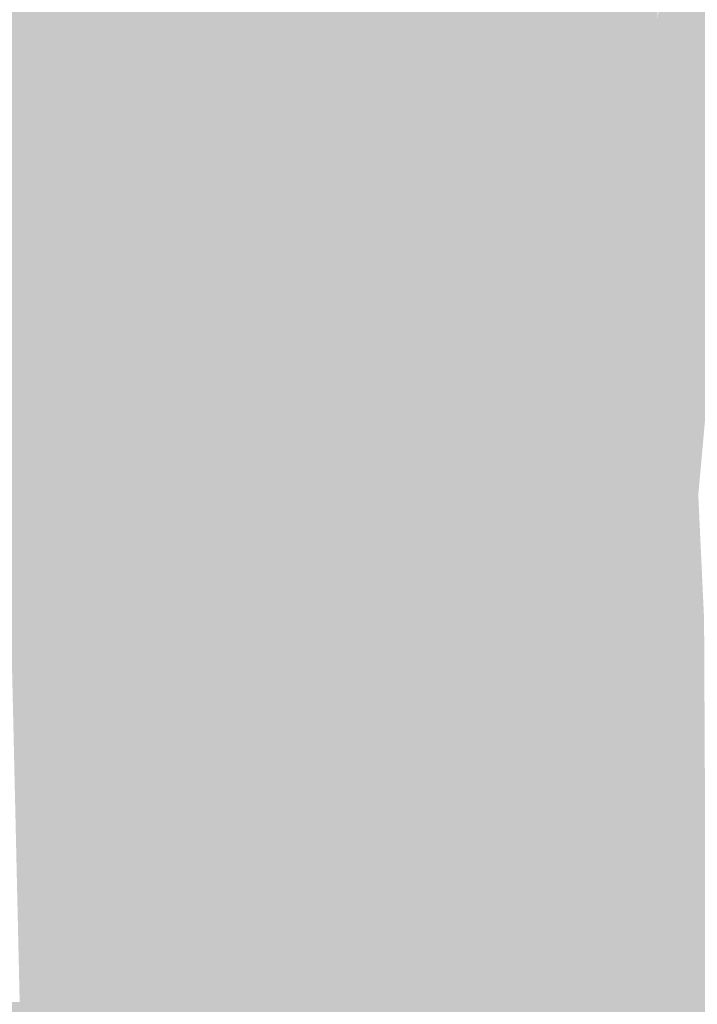
# Model space of a CAD drawing. Units: millimetres. Extents: x 43805 to 59262, y -300 to 4415.
# Drawn here: x 44318 to 44349, y 167 to 213 of the extents above; entities that cross this region are included whole.
import ezdxf

# ---------------------------------------------------------------- set-up
doc = ezdxf.new("R2010")
doc.units = ezdxf.units.MM
doc.header["$MEASUREMENT"] = 0
doc.layers.add('RS2-1_RIBISEIN 2 1.K_1_SA - SANTEHNIKA_Pen_No__201', color=7, linetype='Continuous', lineweight=0, true_color=0xf1ece1)

msp = doc.modelspace()

# ---------------------------------------------------------------- hatches: boundary and pattern name
at = {"layer": 'RS2-1_RIBISEIN 2 1.K_1_SA - SANTEHNIKA_Pen_No__201', "linetype": 'Continuous', "lineweight": 0, "true_color": 0xf1ece1}
for points in [[(44347.369, 212.8), (44348.815, 212.6), (44357.401, 331.9)], [(44357.401, 331.9), (44348.815, 212.6), (44350.352, 212.4)], [(44322.695, 269.8), (44315.194, 269.8), (44317.544, 166.9)], [(44322.695, 269.8), (44317.544, 166.9), (44324.232, 166.9)], [(44329.654, 269.8), (44322.695, 269.8), (44324.232, 166.9)], [(44330.378, 166.9), (44329.654, 269.8), (44324.232, 166.9)], [(44336.161, 269.8), (44329.654, 269.8), (44330.378, 166.9)], [(44336.161, 269.8), (44330.378, 166.9), (44335.981, 166.9)], [(44341.043, 166.8), (44342.036, 269.8), (44335.981, 166.9)], [(44342.036, 269.8), (44336.161, 269.8), (44335.981, 166.9)], [(44347.369, 212.8), (44342.036, 269.8), (44341.043, 166.8)], [(44347.369, 212.8), (44347.369, 269.8), (44342.036, 269.8)], [(44341.043, 166.8), (44347.098, 209), (44347.369, 212.8)], [(44348.002, 207.6), (44347.369, 212.8), (44347.098, 209)], [(44348.815, 212.6), (44347.369, 212.8), (44348.002, 207.6)], [(44348.996, 207.8), (44348.815, 212.6), (44348.002, 207.6)], [(44350.352, 212.4), (44348.815, 212.6), (44348.996, 207.8)], [(44350.08, 208), (44350.352, 212.4), (44348.996, 207.8)], [(44347.008, 205.1), (44347.098, 209), (44341.043, 166.8)], [(44348.002, 207.6), (44347.098, 209), (44347.008, 205.1)], [(44350.08, 208), (44348.996, 207.8), (44348.906, 203.2)], [(44350.08, 203.6), (44350.08, 208), (44348.906, 203.2)], [(44347.911, 202.7), (44348.002, 207.6), (44347.008, 205.1)], [(44348.906, 203.2), (44348.996, 207.8), (44347.911, 202.7)], [(44348.996, 207.8), (44348.002, 207.6), (44347.911, 202.7)], [(44341.043, 166.8), (44345.562, 166.8), (44347.008, 205.1)], [(44347.008, 205.1), (44345.562, 166.8), (44347.098, 201.4)], [(44347.911, 202.7), (44347.008, 205.1), (44347.098, 201.4)], [(44348.906, 203.2), (44349.177, 198.8), (44350.08, 203.6)], [(44350.08, 203.6), (44349.177, 198.8), (44350.261, 199.5)], [(44348.906, 203.2), (44347.911, 202.7), (44348.183, 198)], [(44348.906, 203.2), (44348.183, 198), (44349.177, 198.8)], [(44348.183, 198), (44347.911, 202.7), (44347.098, 201.4)], [(44347.098, 201.4), (44345.562, 166.8), (44347.279, 197.7)], [(44348.183, 198), (44347.098, 201.4), (44347.279, 197.7)], [(44349.177, 198.8), (44349.629, 194.6), (44350.261, 199.5)], [(44348.183, 198), (44348.725, 193.6), (44349.177, 198.8)], [(44349.177, 198.8), (44348.725, 193.6), (44349.629, 194.6)], [(44347.279, 197.7), (44347.64, 194.2), (44348.183, 198)], [(44348.183, 198), (44347.64, 194.2), (44348.725, 193.6)], [(44347.279, 197.7), (44345.562, 166.8), (44347.64, 194.2)], [(44348.725, 193.6), (44349.267, 190.6), (44349.629, 194.6)], [(44347.64, 194.2), (44345.562, 166.8), (44348.092, 190.8)], [(44347.64, 194.2), (44348.092, 190.8), (44348.725, 193.6)], [(44348.725, 193.6), (44348.092, 190.8), (44349.267, 190.6)], [(44348.092, 190.8), (44345.562, 166.8), (44348.725, 187.7)], [(44348.092, 190.8), (44348.725, 187.7), (44349.267, 190.6)], [(44349.267, 190.6), (44348.725, 187.7), (44349.538, 184.8)], [(44348.725, 187.7), (44345.562, 166.8), (44349.538, 184.8)], [(44349.538, 184.8), (44345.562, 166.8), (44349.629, 166.8)], [(44317.544, 166.9), (44310.404, 167), (44313.658, 115.8)], [(44320.075, 115.7), (44317.544, 166.9), (44313.658, 115.8)], [(44324.232, 166.9), (44317.544, 166.9), (44320.075, 115.7)], [(44325.95, 115.7), (44324.232, 166.9), (44320.075, 115.7)], [(44330.378, 166.9), (44324.232, 166.9), (44325.95, 115.7)], [(44331.373, 115.7), (44330.378, 166.9), (44325.95, 115.7)], [(44335.981, 166.9), (44330.378, 166.9), (44331.373, 115.7)], [(44335.981, 166.9), (44331.373, 115.7), (44336.253, 115.6)], [(44341.043, 166.8), (44335.981, 166.9), (44336.253, 115.6)], [(44336.253, 115.6), (44340.592, 115.6), (44341.043, 166.8)], [(44341.043, 166.8), (44340.592, 115.6), (44345.562, 166.8)], [(44344.478, 115.6), (44345.562, 166.8), (44340.592, 115.6)], [(44349.629, 166.8), (44345.562, 166.8), (44344.478, 115.6)]]:
    msp.add_hatch(color=254, dxfattribs=at).paths.add_polyline_path(points)

doc.saveas('drawing.dxf')
